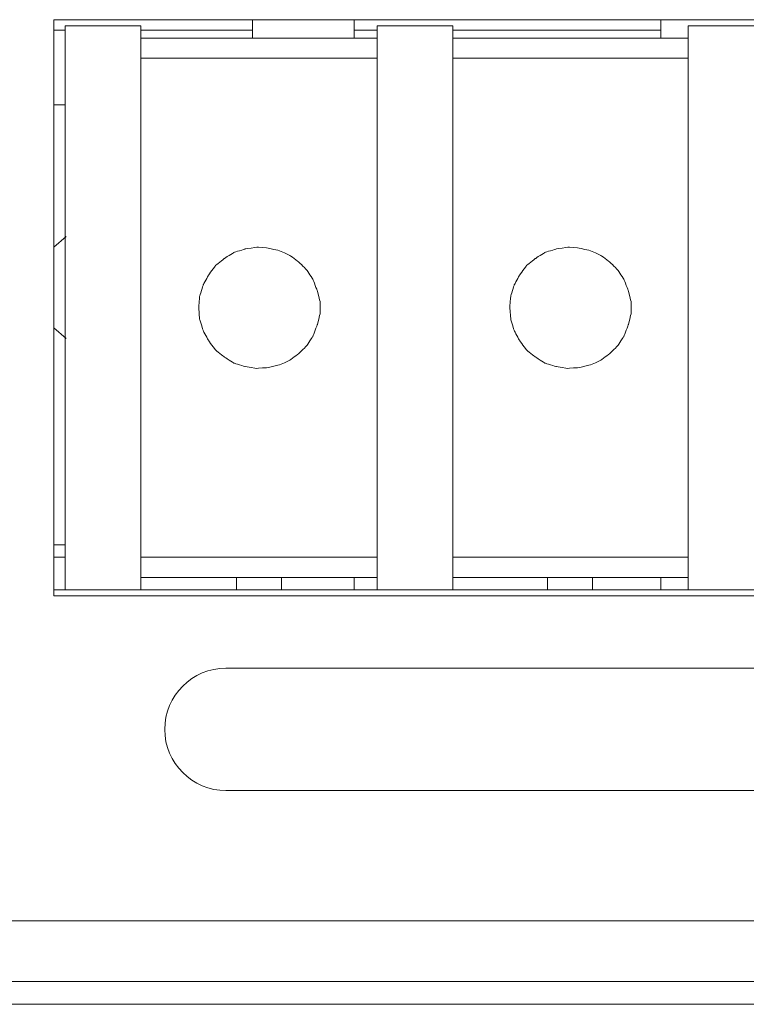
# Model space of a CAD drawing. Units: millimetres. Extents: x -241 to 241, y 58 to 164.
# Drawn here: x -76 to -58, y 58 to 82 of the extents above; entities that cross this region are included whole.
import ezdxf

# ---------------------------------------------------------------- set-up
doc = ezdxf.new("R2010")
doc.units = ezdxf.units.MM
doc.header["$MEASUREMENT"] = 0
doc.layers.add('layer 1', color=7, linetype='Continuous')

msp = doc.modelspace()

# ---------------------------------------------------------------- linework, layer by layer
at = {"layer": 'layer 1', "lineweight": 9}
for points in [[(-75.314, 81.693), (-75.314, 81.693), (-75.314, 67.581), (-75.314, 67.581)], [(3.334, 81.693), (3.334, 81.693), (-75.314, 81.693), (-75.314, 81.693)], [(-75.035, 67.732), (-75.035, 67.732), (-75.035, 81.543), (-75.035, 81.543)], [(-75.035, 81.543), (-75.035, 81.543), (-73.185, 81.543), (-73.185, 81.543)], [(-73.185, 81.543), (-73.185, 81.543), (-73.185, 67.732), (-73.185, 67.732)], [(-70.453, 81.242), (-70.453, 81.242), (-70.453, 81.693), (-70.453, 81.693)], [(-67.957, 81.693), (-67.957, 81.693), (-67.957, 81.242), (-67.957, 81.242)], [(-67.398, 81.543), (-67.398, 81.543), (-67.398, 67.732), (-67.398, 67.732)], [(-67.398, 81.543), (-67.398, 81.543), (-65.548, 81.543), (-65.548, 81.543)], [(-65.548, 67.732), (-65.548, 67.732), (-65.548, 81.543), (-65.548, 81.543)], [(-60.45, 81.242), (-60.45, 81.242), (-60.45, 81.693), (-60.45, 81.693)], [(-59.782, 81.543), (-59.782, 81.543), (-59.782, 67.732), (-59.782, 67.732)], [(-59.782, 81.543), (-59.782, 81.543), (-57.933, 81.543), (-57.933, 81.543)], [(-75.314, 81.435), (-75.314, 81.435), (-75.035, 81.435), (-75.035, 81.435)], [(-73.185, 81.435), (-73.185, 81.435), (-70.453, 81.435), (-70.453, 81.435)], [(-67.957, 81.435), (-67.957, 81.435), (-67.398, 81.435), (-67.398, 81.435)], [(-65.548, 81.435), (-65.548, 81.435), (-60.45, 81.435), (-60.45, 81.435)], [(-73.185, 81.242), (-73.185, 81.242), (-67.398, 81.242), (-67.398, 81.242)], [(-65.548, 81.242), (-65.548, 81.242), (-59.782, 81.242), (-59.782, 81.242)], [(-73.185, 80.747), (-73.185, 80.747), (-67.398, 80.747), (-67.398, 80.747)], [(-65.548, 80.747), (-65.548, 80.747), (-59.782, 80.747), (-59.782, 80.747)], [(-75.314, 79.607), (-75.314, 79.607), (-75.035, 79.607), (-75.035, 79.607)], [(-75.013, 76.38), (-75.013, 76.38), (-75.314, 76.122), (-75.314, 76.122)], [(-71.765, 74.637), (-71.765, 74.637), (-71.743, 74.358), (-71.743, 74.358)], [(-64.15, 74.637), (-64.15, 74.637), (-64.128, 74.358), (-64.128, 74.358)], [(-75.314, 74.143), (-75.314, 74.143), (-75.013, 73.884), (-75.013, 73.884)], [(-75.314, 68.829), (-75.314, 68.829), (-75.035, 68.829), (-75.035, 68.829)], [(-75.314, 68.528), (-75.314, 68.528), (-75.035, 68.528), (-75.035, 68.528)], [(-73.185, 68.528), (-73.185, 68.528), (-67.398, 68.528), (-67.398, 68.528)], [(-65.548, 68.528), (-65.548, 68.528), (-59.782, 68.528), (-59.782, 68.528)], [(-73.185, 68.033), (-73.185, 68.033), (-67.398, 68.033), (-67.398, 68.033)], [(-70.84, 67.732), (-70.84, 67.732), (-70.84, 68.033), (-70.84, 68.033)], [(-69.743, 68.033), (-69.743, 68.033), (-69.743, 67.732), (-69.743, 67.732)], [(-67.957, 68.033), (-67.957, 68.033), (-67.957, 67.732), (-67.957, 67.732)], [(-65.548, 68.033), (-65.548, 68.033), (-59.782, 68.033), (-59.782, 68.033)], [(-63.224, 67.732), (-63.224, 67.732), (-63.224, 68.033), (-63.224, 68.033)], [(-62.127, 68.033), (-62.127, 68.033), (-62.127, 67.732), (-62.127, 67.732)], [(-60.45, 67.732), (-60.45, 67.732), (-60.45, 68.033), (-60.45, 68.033)], [(-75.314, 67.732), (-75.314, 67.732), (3.334, 67.732), (3.334, 67.732)], [(-75.314, 67.581), (-75.314, 67.581), (3.334, 67.581), (3.334, 67.581)], [(-71.099, 65.812), (-71.099, 65.812), (-39.098, 65.812), (-39.098, 65.812)], [(213.614, 59.622), (213.614, 59.622), (-213.594, 59.622), (-213.594, 59.622)], [(238.999, 58.138), (238.999, 58.138), (-239, 58.138), (-239, 58.138)], [(-214.003, 57.578), (-214.003, 57.578), (214.001, 57.578), (214.001, 57.578)]]:
    msp.add_open_spline(points, degree=3, dxfattribs=at)
for points, knots in [([(-70.904, 75.993), (-70.904, 75.993), (-70.904, 75.993), (-71.141, 75.842), (-71.141, 75.842)], [0.79411765, 0.79411765, 0.79411765, 0.79411765, 0.79411766, 0.82352941, 0.82352941, 0.82352941, 0.82352941]), ([(-70.625, 76.079), (-70.625, 76.079), (-70.625, 76.079), (-70.904, 75.993), (-70.904, 75.993)], [0.76470588, 0.76470588, 0.76470588, 0.76470588, 0.76470589, 0.79411765, 0.79411765, 0.79411765, 0.79411765]), ([(-70.345, 76.122), (-70.345, 76.122), (-70.345, 76.122), (-70.625, 76.079), (-70.625, 76.079)], [0.73529412, 0.73529412, 0.73529412, 0.73529412, 0.73529413, 0.76470588, 0.76470588, 0.76470588, 0.76470588]), ([(-70.065, 76.1), (-70.065, 76.1), (-70.065, 76.1), (-70.345, 76.122), (-70.345, 76.122)], [0.70588235, 0.70588235, 0.70588235, 0.70588235, 0.70588236, 0.73529412, 0.73529412, 0.73529412, 0.73529412]), ([(-69.786, 76.036), (-69.786, 76.036), (-69.786, 76.036), (-70.065, 76.1), (-70.065, 76.1)], [0.67647059, 0.67647059, 0.67647059, 0.67647059, 0.6764706, 0.70588235, 0.70588235, 0.70588235, 0.70588235]), ([(-69.549, 75.928), (-69.549, 75.928), (-69.549, 75.928), (-69.786, 76.036), (-69.786, 76.036)], [0.64705882, 0.64705882, 0.64705882, 0.64705882, 0.64705883, 0.67647059, 0.67647059, 0.67647059, 0.67647059]), ([(-63.289, 75.993), (-63.289, 75.993), (-63.289, 75.993), (-63.526, 75.842), (-63.526, 75.842)], [0.79411765, 0.79411765, 0.79411765, 0.79411765, 0.79411766, 0.82352941, 0.82352941, 0.82352941, 0.82352941]), ([(-63.01, 76.079), (-63.01, 76.079), (-63.01, 76.079), (-63.289, 75.993), (-63.289, 75.993)], [0.76470588, 0.76470588, 0.76470588, 0.76470588, 0.76470589, 0.79411765, 0.79411765, 0.79411765, 0.79411765]), ([(-62.73, 76.122), (-62.73, 76.122), (-62.73, 76.122), (-63.01, 76.079), (-63.01, 76.079)], [0.73529412, 0.73529412, 0.73529412, 0.73529412, 0.73529413, 0.76470588, 0.76470588, 0.76470588, 0.76470588]), ([(-62.45, 76.1), (-62.45, 76.1), (-62.45, 76.1), (-62.73, 76.122), (-62.73, 76.122)], [0.70588235, 0.70588235, 0.70588235, 0.70588235, 0.70588236, 0.73529412, 0.73529412, 0.73529412, 0.73529412]), ([(-62.17, 76.036), (-62.17, 76.036), (-62.17, 76.036), (-62.45, 76.1), (-62.45, 76.1)], [0.67647059, 0.67647059, 0.67647059, 0.67647059, 0.6764706, 0.70588235, 0.70588235, 0.70588235, 0.70588235]), ([(-61.934, 75.928), (-61.934, 75.928), (-61.934, 75.928), (-62.17, 76.036), (-62.17, 76.036)], [0.64705882, 0.64705882, 0.64705882, 0.64705882, 0.64705883, 0.67647059, 0.67647059, 0.67647059, 0.67647059]), ([(-71.141, 75.842), (-71.141, 75.842), (-71.141, 75.842), (-71.356, 75.67), (-71.356, 75.67)], [0.82352941, 0.82352941, 0.82352941, 0.82352941, 0.82352942, 0.85294118, 0.85294118, 0.85294118, 0.85294118]), ([(-69.312, 75.756), (-69.312, 75.756), (-69.312, 75.756), (-69.549, 75.928), (-69.549, 75.928)], [0.61764706, 0.61764706, 0.61764706, 0.61764706, 0.61764707, 0.64705882, 0.64705882, 0.64705882, 0.64705882]), ([(-69.119, 75.562), (-69.119, 75.562), (-69.119, 75.562), (-69.312, 75.756), (-69.312, 75.756)], [0.58823529, 0.58823529, 0.58823529, 0.58823529, 0.5882353, 0.61764706, 0.61764706, 0.61764706, 0.61764706]), ([(-63.526, 75.842), (-63.526, 75.842), (-63.526, 75.842), (-63.741, 75.67), (-63.741, 75.67)], [0.82352941, 0.82352941, 0.82352941, 0.82352941, 0.82352942, 0.85294118, 0.85294118, 0.85294118, 0.85294118]), ([(-61.697, 75.756), (-61.697, 75.756), (-61.697, 75.756), (-61.934, 75.928), (-61.934, 75.928)], [0.61764706, 0.61764706, 0.61764706, 0.61764706, 0.61764707, 0.64705882, 0.64705882, 0.64705882, 0.64705882]), ([(-61.504, 75.562), (-61.504, 75.562), (-61.504, 75.562), (-61.697, 75.756), (-61.697, 75.756)], [0.58823529, 0.58823529, 0.58823529, 0.58823529, 0.5882353, 0.61764706, 0.61764706, 0.61764706, 0.61764706]), ([(-71.356, 75.67), (-71.356, 75.67), (-71.356, 75.67), (-71.528, 75.433), (-71.528, 75.433)], [0.85294118, 0.85294118, 0.85294118, 0.85294118, 0.85294119, 0.88235294, 0.88235294, 0.88235294, 0.88235294]), ([(-68.968, 75.326), (-68.968, 75.326), (-68.968, 75.326), (-69.119, 75.562), (-69.119, 75.562)], [0.55882353, 0.55882353, 0.55882353, 0.55882353, 0.55882354, 0.58823529, 0.58823529, 0.58823529, 0.58823529]), ([(-63.741, 75.67), (-63.741, 75.67), (-63.741, 75.67), (-63.913, 75.433), (-63.913, 75.433)], [0.85294118, 0.85294118, 0.85294118, 0.85294118, 0.85294119, 0.88235294, 0.88235294, 0.88235294, 0.88235294]), ([(-61.353, 75.326), (-61.353, 75.326), (-61.353, 75.326), (-61.504, 75.562), (-61.504, 75.562)], [0.55882353, 0.55882353, 0.55882353, 0.55882353, 0.55882354, 0.58823529, 0.58823529, 0.58823529, 0.58823529]), ([(-71.528, 75.433), (-71.528, 75.433), (-71.528, 75.433), (-71.657, 75.197), (-71.657, 75.197)], [0.88235294, 0.88235294, 0.88235294, 0.88235294, 0.88235295, 0.91176471, 0.91176471, 0.91176471, 0.91176471]), ([(-68.861, 75.046), (-68.861, 75.046), (-68.861, 75.046), (-68.968, 75.326), (-68.968, 75.326)], [0.52941176, 0.52941176, 0.52941176, 0.52941176, 0.52941177, 0.55882353, 0.55882353, 0.55882353, 0.55882353]), ([(-63.913, 75.433), (-63.913, 75.433), (-63.913, 75.433), (-64.042, 75.197), (-64.042, 75.197)], [0.88235294, 0.88235294, 0.88235294, 0.88235294, 0.88235295, 0.91176471, 0.91176471, 0.91176471, 0.91176471]), ([(-61.245, 75.046), (-61.245, 75.046), (-61.245, 75.046), (-61.353, 75.326), (-61.353, 75.326)], [0.52941176, 0.52941176, 0.52941176, 0.52941176, 0.52941177, 0.55882353, 0.55882353, 0.55882353, 0.55882353]), ([(-71.657, 75.197), (-71.657, 75.197), (-71.657, 75.197), (-71.743, 74.917), (-71.743, 74.917)], [0.91176471, 0.91176471, 0.91176471, 0.91176471, 0.91176472, 0.94117647, 0.94117647, 0.94117647, 0.94117647]), ([(-68.796, 74.788), (-68.796, 74.788), (-68.796, 74.788), (-68.861, 75.046), (-68.861, 75.046)], [0.5, 0.5, 0.5, 0.5, 0.50000001, 0.52941176, 0.52941176, 0.52941176, 0.52941176]), ([(-64.042, 75.197), (-64.042, 75.197), (-64.042, 75.197), (-64.128, 74.917), (-64.128, 74.917)], [0.91176471, 0.91176471, 0.91176471, 0.91176471, 0.91176472, 0.94117647, 0.94117647, 0.94117647, 0.94117647]), ([(-61.181, 74.788), (-61.181, 74.788), (-61.181, 74.788), (-61.245, 75.046), (-61.245, 75.046)], [0.5, 0.5, 0.5, 0.5, 0.50000001, 0.52941176, 0.52941176, 0.52941176, 0.52941176]), ([(-71.743, 74.917), (-71.743, 74.917), (-71.743, 74.917), (-71.765, 74.637), (-71.765, 74.637)], [0.94117647, 0.94117647, 0.94117647, 0.94117647, 0.94117648, 1, 1, 1, 1]), ([(-68.796, 74.487), (-68.796, 74.487), (-68.796, 74.487), (-68.796, 74.788), (-68.796, 74.788)], [0.47058824, 0.47058824, 0.47058824, 0.47058824, 0.47058825, 0.5, 0.5, 0.5, 0.5]), ([(-64.128, 74.917), (-64.128, 74.917), (-64.128, 74.917), (-64.15, 74.637), (-64.15, 74.637)], [0.94117647, 0.94117647, 0.94117647, 0.94117647, 0.94117648, 1, 1, 1, 1]), ([(-61.181, 74.487), (-61.181, 74.487), (-61.181, 74.487), (-61.181, 74.788), (-61.181, 74.788)], [0.47058824, 0.47058824, 0.47058824, 0.47058824, 0.47058825, 0.5, 0.5, 0.5, 0.5]), ([(-71.743, 74.358), (-71.743, 74.358), (-71.743, 74.358), (-71.657, 74.078), (-71.657, 74.078)], [0.02941176, 0.02941176, 0.02941176, 0.02941176, 0.02941177, 0.05882353, 0.05882353, 0.05882353, 0.05882353]), ([(-68.861, 74.229), (-68.861, 74.229), (-68.861, 74.229), (-68.796, 74.487), (-68.796, 74.487)], [0.44117647, 0.44117647, 0.44117647, 0.44117647, 0.44117648, 0.47058824, 0.47058824, 0.47058824, 0.47058824]), ([(-64.128, 74.358), (-64.128, 74.358), (-64.128, 74.358), (-64.042, 74.078), (-64.042, 74.078)], [0.02941176, 0.02941176, 0.02941176, 0.02941176, 0.02941177, 0.05882353, 0.05882353, 0.05882353, 0.05882353]), ([(-61.245, 74.229), (-61.245, 74.229), (-61.245, 74.229), (-61.181, 74.487), (-61.181, 74.487)], [0.44117647, 0.44117647, 0.44117647, 0.44117647, 0.44117648, 0.47058824, 0.47058824, 0.47058824, 0.47058824]), ([(-71.657, 74.078), (-71.657, 74.078), (-71.657, 74.078), (-71.528, 73.841), (-71.528, 73.841)], [0.05882353, 0.05882353, 0.05882353, 0.05882353, 0.05882354, 0.08823529, 0.08823529, 0.08823529, 0.08823529]), ([(-68.968, 73.949), (-68.968, 73.949), (-68.968, 73.949), (-68.861, 74.229), (-68.861, 74.229)], [0.41176471, 0.41176471, 0.41176471, 0.41176471, 0.41176472, 0.44117647, 0.44117647, 0.44117647, 0.44117647]), ([(-64.042, 74.078), (-64.042, 74.078), (-64.042, 74.078), (-63.913, 73.841), (-63.913, 73.841)], [0.05882353, 0.05882353, 0.05882353, 0.05882353, 0.05882354, 0.08823529, 0.08823529, 0.08823529, 0.08823529]), ([(-61.353, 73.949), (-61.353, 73.949), (-61.353, 73.949), (-61.245, 74.229), (-61.245, 74.229)], [0.41176471, 0.41176471, 0.41176471, 0.41176471, 0.41176472, 0.44117647, 0.44117647, 0.44117647, 0.44117647]), ([(-71.528, 73.841), (-71.528, 73.841), (-71.528, 73.841), (-71.356, 73.605), (-71.356, 73.605)], [0.08823529, 0.08823529, 0.08823529, 0.08823529, 0.0882353, 0.11764706, 0.11764706, 0.11764706, 0.11764706]), ([(-69.119, 73.712), (-69.119, 73.712), (-69.119, 73.712), (-68.968, 73.949), (-68.968, 73.949)], [0.38235294, 0.38235294, 0.38235294, 0.38235294, 0.38235295, 0.41176471, 0.41176471, 0.41176471, 0.41176471]), ([(-63.913, 73.841), (-63.913, 73.841), (-63.913, 73.841), (-63.741, 73.605), (-63.741, 73.605)], [0.08823529, 0.08823529, 0.08823529, 0.08823529, 0.0882353, 0.11764706, 0.11764706, 0.11764706, 0.11764706]), ([(-61.504, 73.712), (-61.504, 73.712), (-61.504, 73.712), (-61.353, 73.949), (-61.353, 73.949)], [0.38235294, 0.38235294, 0.38235294, 0.38235294, 0.38235295, 0.41176471, 0.41176471, 0.41176471, 0.41176471]), ([(-71.356, 73.605), (-71.356, 73.605), (-71.356, 73.605), (-71.141, 73.433), (-71.141, 73.433)], [0.11764706, 0.11764706, 0.11764706, 0.11764706, 0.11764707, 0.14705882, 0.14705882, 0.14705882, 0.14705882]), ([(-69.312, 73.519), (-69.312, 73.519), (-69.312, 73.519), (-69.119, 73.712), (-69.119, 73.712)], [0.35294118, 0.35294118, 0.35294118, 0.35294118, 0.35294119, 0.38235294, 0.38235294, 0.38235294, 0.38235294]), ([(-63.741, 73.605), (-63.741, 73.605), (-63.741, 73.605), (-63.526, 73.433), (-63.526, 73.433)], [0.11764706, 0.11764706, 0.11764706, 0.11764706, 0.11764707, 0.14705882, 0.14705882, 0.14705882, 0.14705882]), ([(-61.697, 73.519), (-61.697, 73.519), (-61.697, 73.519), (-61.504, 73.712), (-61.504, 73.712)], [0.35294118, 0.35294118, 0.35294118, 0.35294118, 0.35294119, 0.38235294, 0.38235294, 0.38235294, 0.38235294]), ([(-71.141, 73.433), (-71.141, 73.433), (-71.141, 73.433), (-70.904, 73.282), (-70.904, 73.282)], [0.14705882, 0.14705882, 0.14705882, 0.14705882, 0.14705883, 0.17647059, 0.17647059, 0.17647059, 0.17647059]), ([(-69.786, 73.239), (-69.786, 73.239), (-69.786, 73.239), (-69.549, 73.347), (-69.549, 73.347)], [0.29411765, 0.29411765, 0.29411765, 0.29411765, 0.29411766, 0.32352941, 0.32352941, 0.32352941, 0.32352941]), ([(-69.549, 73.347), (-69.549, 73.347), (-69.549, 73.347), (-69.312, 73.519), (-69.312, 73.519)], [0.32352941, 0.32352941, 0.32352941, 0.32352941, 0.32352942, 0.35294118, 0.35294118, 0.35294118, 0.35294118]), ([(-63.526, 73.433), (-63.526, 73.433), (-63.526, 73.433), (-63.289, 73.282), (-63.289, 73.282)], [0.14705882, 0.14705882, 0.14705882, 0.14705882, 0.14705883, 0.17647059, 0.17647059, 0.17647059, 0.17647059]), ([(-62.17, 73.239), (-62.17, 73.239), (-62.17, 73.239), (-61.934, 73.347), (-61.934, 73.347)], [0.29411765, 0.29411765, 0.29411765, 0.29411765, 0.29411766, 0.32352941, 0.32352941, 0.32352941, 0.32352941]), ([(-61.934, 73.347), (-61.934, 73.347), (-61.934, 73.347), (-61.697, 73.519), (-61.697, 73.519)], [0.32352941, 0.32352941, 0.32352941, 0.32352941, 0.32352942, 0.35294118, 0.35294118, 0.35294118, 0.35294118]), ([(-70.904, 73.282), (-70.904, 73.282), (-70.904, 73.282), (-70.625, 73.196), (-70.625, 73.196)], [0.17647059, 0.17647059, 0.17647059, 0.17647059, 0.1764706, 0.20588235, 0.20588235, 0.20588235, 0.20588235]), ([(-70.625, 73.196), (-70.625, 73.196), (-70.625, 73.196), (-70.345, 73.153), (-70.345, 73.153)], [0.20588235, 0.20588235, 0.20588235, 0.20588235, 0.20588236, 0.23529412, 0.23529412, 0.23529412, 0.23529412]), ([(-70.345, 73.153), (-70.345, 73.153), (-70.345, 73.153), (-70.065, 73.174), (-70.065, 73.174)], [0.23529412, 0.23529412, 0.23529412, 0.23529412, 0.23529413, 0.26470588, 0.26470588, 0.26470588, 0.26470588]), ([(-70.065, 73.174), (-70.065, 73.174), (-70.065, 73.174), (-69.786, 73.239), (-69.786, 73.239)], [0.26470588, 0.26470588, 0.26470588, 0.26470588, 0.26470589, 0.29411765, 0.29411765, 0.29411765, 0.29411765]), ([(-63.289, 73.282), (-63.289, 73.282), (-63.289, 73.282), (-63.01, 73.196), (-63.01, 73.196)], [0.17647059, 0.17647059, 0.17647059, 0.17647059, 0.1764706, 0.20588235, 0.20588235, 0.20588235, 0.20588235]), ([(-63.01, 73.196), (-63.01, 73.196), (-63.01, 73.196), (-62.73, 73.153), (-62.73, 73.153)], [0.20588235, 0.20588235, 0.20588235, 0.20588235, 0.20588236, 0.23529412, 0.23529412, 0.23529412, 0.23529412]), ([(-62.73, 73.153), (-62.73, 73.153), (-62.73, 73.153), (-62.45, 73.174), (-62.45, 73.174)], [0.23529412, 0.23529412, 0.23529412, 0.23529412, 0.23529413, 0.26470588, 0.26470588, 0.26470588, 0.26470588]), ([(-62.45, 73.174), (-62.45, 73.174), (-62.45, 73.174), (-62.17, 73.239), (-62.17, 73.239)], [0.26470588, 0.26470588, 0.26470588, 0.26470588, 0.26470589, 0.29411765, 0.29411765, 0.29411765, 0.29411765]), ([(-72.598, 64.312), (-72.598, 64.312), (-72.598, 65.137), (-71.923, 65.812), (-71.099, 65.812)], [0.7777778, 0.7777778, 0.7777778, 0.7777778, 0.7777778, 1, 1, 1, 1]), ([(-39.098, 62.812), (-39.098, 62.812), (-39.098, 62.812), (-71.099, 62.812), (-71.099, 62.812), (-71.099, 62.812), (-71.923, 62.812), (-72.598, 63.487), (-72.598, 64.312)], [0.4444444, 0.4444444, 0.4444444, 0.4444444, 0.4444445, 0.5555556, 0.5555556, 0.5555556, 0.5555556, 0.6666667, 0.6666667, 0.6666667, 0.6666667])]:
    msp.add_open_spline(points, degree=3, knots=knots, dxfattribs=at)

doc.saveas('drawing.dxf')
